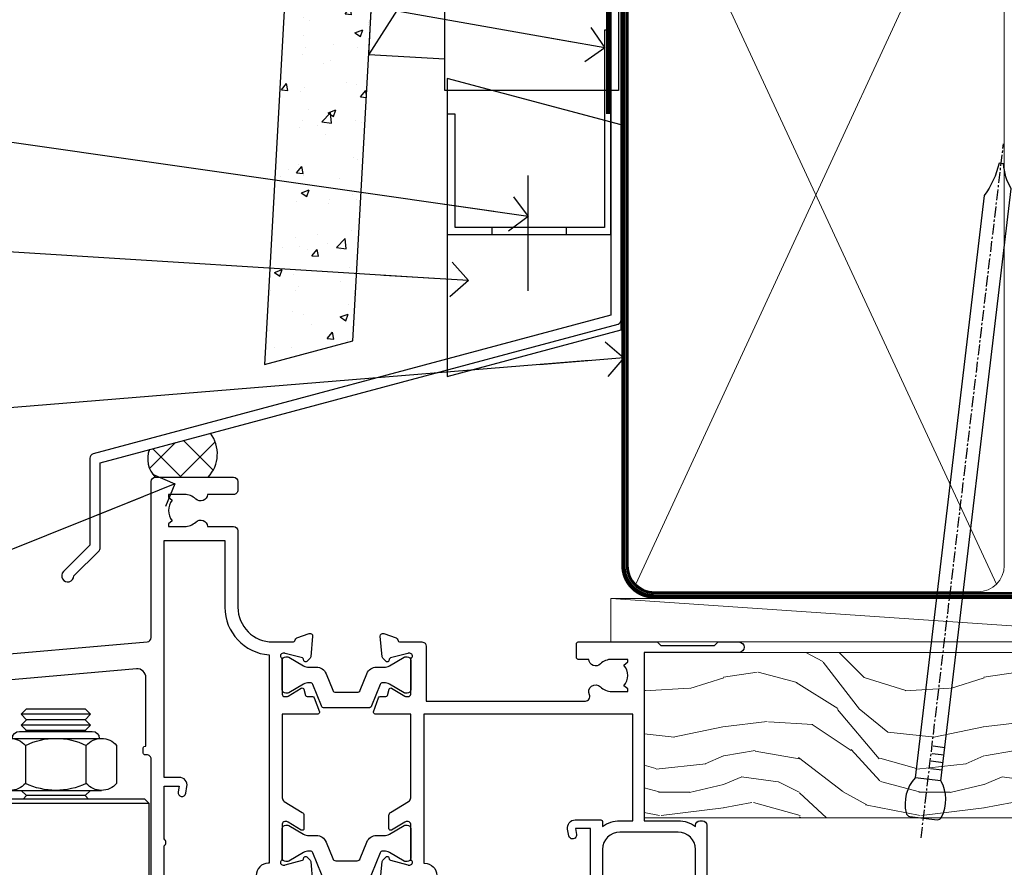
# Model space of a CAD drawing. Units: millimetres. Extents: x 0 to 7753, y -825 to 1143.
# Drawn here: x 5510 to 5623, y 535 to 632 of the extents above; entities that cross this region are included whole.
import ezdxf
from ezdxf import colors
from ezdxf.entities.mleader import LeaderData, LeaderLine
from ezdxf.math import Vec2, Vec3

# ---------------------------------------------------------------- set-up
doc = ezdxf.new("R2010")
doc.units = ezdxf.units.MM
doc.linetypes.add('CENTER', pattern=[2, 1.25, -0.25, 0.25, -0.25])
doc.linetypes.add('Dashed', pattern=[564.4444465637206, 282.2222232818604, -282.2222232818602])
doc.layers.add('Aluminium Systems Ltd Joinery Detail', color=7, linetype='Continuous')
doc.layers.add('Aluminium Systems Ltd Notes', color=7, linetype='Continuous')
doc.styles.get("Standard").update_dxf_attribs({"font": 'arial.ttf'})

# ---------------------------------------------------------------- blocks, each defined once
blk = doc.blocks.new('NZ212')
at = {"color": 8}
for p, q in [((-3.500000000000561, 5.193747284970243), (-3.500000000000504, 0.8062527150308938)), ((3.499999999999496, 0.8062527150308938), (3.499999999999439, 5.193747284970243))]:
    blk.add_line(p, q, dxfattribs=at)
blk.add_lwpolyline([(3.499999999999325, 0.806252715030837, -0.2303579185802505), (-3.500000000000391, 0.8062527150308938, -0.4607158371604556), (-7.000000000000504, 0.8062527150299843), (-7.000000000000448, 5.193747284970527, -0.4607158371605248), (-3.500000000000391, 5.1937472849703, -0.2303579185802505), (3.499999999999496, 5.1937472849703, -0.460715837160475), (6.999999999999432, 5.193747284970243), (6.999999999999488, 0.8062527150307233, -0.4607158371604521)], format="xyb", close=True, dxfattribs=at)
for points in [[(-5.249999999999993, 6.000000000001137), (5.25, 6.000000000001137)], [(-5.249999999999993, 0), (5.25, 0)]]:
    blk.add_lwpolyline(points, dxfattribs=at)
blk.add_lwpolyline([(-4.999999999999993, 6.000000000001137, -0.4142135623730951), (-4.199999999999982, 6.800000000001091), (4.199999999999989, 6.800000000001091, -0.414213562373095), (5, 6.00000000000108)], format="xyb", dxfattribs=at)
blk = doc.blocks.new('MO142-Elev')
at = {"color": 8}
for p, q in [((15.00000000000091, 96.77500053996954), (7.000000000000966, 96.77500053996954)), ((15.00000000000074, 95.52500053996522), (7.000000000000739, 95.52500053996522)), ((14.37499999999903, 96.1500005399675), (7.625000000002558, 96.1500005399675)), ((14.37499999999886, 94.90000053996317), (7.625000000002387, 94.90000053996317)), ((14.37499999999881, 87.40000053993725), (7.625000000002331, 87.40000053993725)), ((21.75, 86.49999991082353), (0.25, 86.49999991082353)), ((21.75, 68.49999991082353), (0.25, 68.49999991082353)), ((7.000000000000021, 67.99999991082353), (7.000000000000014, 67.99999991082353))]:
    blk.add_line(p, q, dxfattribs=at)
for points in [[(7.524999370863888, 94.79999991082461), (7.625000000002387, 94.90000053996317), (7.000000000000739, 95.52500053996528), (7.625000000002558, 96.1500005399675), (7.000000000000739, 96.7750005399696), (7.625000000002444, 97.40000053997181), (14.37499999999721, 97.40000053997181), (14.99999999999903, 96.7750005399696), (14.37499999999716, 96.1500005399675), (14.99999999999892, 95.52500053996528), (14.37499999999716, 94.900000539963), (14.47500062913575, 94.79999991082462)], [(7.025000629116278, 87.99999991082348), (7.625000000002331, 87.40000053993725), (7.224999370888895, 86.99999991082353)], [(14.77500062911099, 86.99999991082353), (14.37499999999756, 87.40000053993725), (14.97499937088361, 87.99999991082348)]]:
    blk.add_lwpolyline(points, dxfattribs=at)
blk.add_lwpolyline([(21.75, 86.49999991082353), (21.25, 86.99999991082353), (0.75, 86.99999991082353), (0.25, 86.49999991082353), (0.25, 68.49999991082353), (0.75, 67.99999991082353), (21.25, 67.99999991082353), (21.75, 68.49999991082353)], close=True, dxfattribs=at)
blk.add_blockref('NZ212', (11.00000000000154, 87.99999991082349), dxfattribs=at)
blk = doc.blocks.new('Tech 953241')
at = {"color": 2}
blk.add_lwpolyline([(8.98695519375633, 3.849842520436141), (9.754350000000159, 1.950472000000445, 0.305731), (10.86697099999947, 1.199999999999818), (11.73923000000013, 1.199999999999818, -0.1316520000000015), (12.33922999999959, 1.039230000000316), (14.04640999999992, 0.05359000000044034, 0.1316520000000017), (14.24640999999974, 0), (14.39999999999964, 0, 0.4142139999999378), (14.80000000000018, 0.4000000000005457), (14.80000000000018, 3.800000000000182, 0.4142139999999431), (14.39999999999964, 4.199999999999818), (14.24640999999974, 4.199999999999818, 0.1316520000000016), (14.04640999999992, 4.146409999999378), (12.33922999999959, 3.160769000000073, -0.1316520000000004), (11.73923000000013, 3), (11.56195000000025, 3, -0.3057309999999835), (11.28379500000028, 3.187617999999929), (10.28899111899045, 5.649842705489391, 0.3057306312459409), (9.918117604687268, 5.899999999999636), (9.918117604687268, 5.899999999999636), (4.881882395312914, 5.899999999999636, 0.3057306312459409), (4.51100888100973, 5.649842705489391), (3.5162049999999, 3.187617999999929, -0.3057309999999835), (3.23804999999993, 3), (3.060770000000048, 3, -0.1316520000000004), (2.460770000000593, 3.160769000000073), (0.7535900000002584, 4.146409999999378, 0.1316520000000016), (0.5535900000004403, 4.199999999999818), (0.4000000000005457, 4.199999999999818, 0.4142139999999431), (0, 3.800000000000182), (0, 0.4000000000005457, 0.4142139999999378), (0.4000000000005457, 0), (0.5535900000004403, 0, 0.1316520000000017), (0.7535900000002584, 0.05359000000044034), (2.460770000000593, 1.039230000000316, -0.1316520000000015), (3.060770000000048, 1.199999999999818), (3.933029000000715, 1.199999999999818, 0.305731), (5.045650000000023, 1.950472000000445), (5.813044999999875, 3.849842999999964, -0.3057309999999765), (6.18391900000006, 4.100000000000364), (8.61608160468677, 4.100000000000364, -0.305730767646729)], format="xyb", close=True, dxfattribs=at)
blk = doc.blocks.new('14CCB')
blk.add_blockref('Tech 953241', (1.119104808822158e-13, -5.551115123125783e-17))
blk = doc.blocks.new('V201-22378')
at = {"ltscale": 0.2, "flags": 128}
for points in [[(27.43907902197597, 6.700276763910143), (29.28907902196724, 6.700276763911052), (29.28907902196724, 6.402611081591704), (28.85626124173814, 6.039433841827732, -0.3639702342662092), (28.85626124173731, 3.661119685995391), (29.28907902196724, 3.297942446233311), (29.28907902196724, 3.000276763913963), (27.43907902194505, 3.00027676391337, -0.1952598447165046), (26.14945776076101, 3.523861669507415, 0.6408239254218976), (24.79334773064792, 3.000276763913508), (23.58907902195924, 3.000276763913963, 0.4142135623737611), (23.38907902195942, 2.800276763913235), (23.38907902196397, 1.200276763911508, 0.414213562373761), (23.58907902196378, 1.000276763911689), (32.68908104695228, 1.000276763906687), (33.08908002196776, 1.400275738914889), (39.28908002196849, 1.400275738914889), (39.68907902196415, 1.000276738917411), (42.08908002196776, 1.000276738915592, 0.9999999999999999), (42.08908002196776, 2.200274738915642), (31.18907902196779, 2.200274738910185), (31.18907902197142, 21.6002629208338), (35.08907902196924, 21.60026292083335, 0.1585270315395506), (37.08907902196924, 22.25071750386046), (37.08907902196924, 22.1002629208338, 0.414213562373095), (37.58907902196924, 21.6002629208338), (37.88907902196851, 21.6002629208338, 0.414213562373095), (38.38907902196851, 22.1002629208338), (38.38907902196851, 28.00026292083344, 0.414213562373095), (37.88907902196851, 28.50026292083344), (37.58907902196924, 28.50026292083344, 0.414213562373095), (37.08907902196924, 28.00026292083344), (37.08907902196924, 24.90026292083308, -0.414213562373095), (35.08907902196924, 22.90026292083308), (28.38907902196851, 22.90026292083308, -0.414213562373095), (26.38907902196851, 24.90026292083308), (26.38907902199944, 54.00029060703724, 0.4142168060037164), (25.88907348477105, 54.50029060701677), (23.38907348492293, 54.50026292083299, 0.4142135623744268), (22.88907902218679, 54.00025738362915), (22.88909341900407, 52.7002573837126, 1.000000000000505), (23.78909341894914, 52.70026735073684), (23.78908455936843, 53.50026735068382), (25.28908455927566, 53.50028396239355), (25.28914546887799, 48.00028396273006), (23.78909065033085, 48.00026735041279), (23.7890817907556, 48.80026735096644, 1.000000000001011), (22.88908179081054, 48.80025738394266), (22.88909065038123, 48.00025738406391, 0.4142135623746921), (23.88910172478799, 47.00026845858934), (24.8890790219676, 47.00027953220484), (24.88907902194941, 37.00026292083253), (17.26642929115869, 37.00026292083299, 0.2679491924282585), (17.09322421039914, 36.90026292083308), (16.51587394121165, 35.90026292083359, 0.5773502691745023), (16.68907902196597, 35.60026292083153), (17.98907902196888, 35.60026292083199), (17.98907902196888, 32.00026292083344), (7.289079021964511, 32.00026292083344), (7.289079021964511, 35.60026292083199), (8.589079021967422, 35.60026292083199, 0.5773502691891503), (8.762284102722418, 35.90026292083444), (8.184933833533336, 36.90026292083626, 0.2679491924194514), (8.011728752771972, 37.0002629208339), (6.389079021963056, 37.00026292083344, 0.414213562373095), (5.889079021963056, 36.50026292083344), (5.889079021963056, 28.00027676391942), (3.089133433538422, 28.00027676392815, -0.3596424139508289), (2.794523123529956, 28.24366611796818, 0.2638519064222694), (2.602518933527876, 28.46896303575845), (1.191685683787995, 28.98246431746525, 0.5486187810984546), (0.7902212360687315, 28.67440980677297), (0.9971788335252256, 26.30887363575862, 0.1763269999921001), (1.083905233529634, 26.12288833575717), (1.447658233531087, 25.75913523574768, 0.198912000000226), (1.589079633538034, 25.70055653575359, 0.06554299998930774), (1.640843433524509, 25.7073714357562, 0.2679489999922225), (1.782264833533276, 25.84879273575602), (1.827564233529584, 26.01785263575447, -0.267949000012316), (1.968985633529059, 26.15927403575465), (3.950929633708366, 26.69033433580485, -0.06554299996322072), (4.028575333713064, 26.70055653575359), (4.189079633549312, 26.70055653575439, -0.6885010989198352), (4.389079365043557, 26.17694982222706, 0.2134221664318765), (4.289079021842639, 25.95334271752204), (4.289079021839001, 22.00055543500416, -0.4142135623646597), (3.989079021841548, 21.70055543500625), (3.76814062451021, 21.70055543500476, -0.137851999978575), (3.611857724507076, 21.74447803500611), (2.093254975292524, 22.67127380401421, 0.5854977655205548), (1.789066424497008, 22.50055548078631), (1.789066424507922, 20.97267197521073, 0.2614335027700223), (1.980689322940719, 20.63123532876311), (4.049550390049913, 19.3686196801447, -0.2614335082443066), (4.289079021843548, 18.94182386673542), (4.289079021843548, 9.300000294142183), (0.1999999840637372, 9.299999968338444, 0.5205670252306338), (0.01206147584267114, 9.031595939673092), (0.5944138414098177, 7.431595965108546, 0.3152987888795894), (0.7823523655661972, 7.299999993772918), (1.41419977900668, 7.299999993771486, -0.3394543568468237), (1.607384962450936, 7.15176373490208), (1.795894347273219, 6.448236144091926, 0.5007383083395627), (2.093268081509536, 6.329281561992548), (3.611870933743448, 7.256077393755346, -0.1378519999894163), (3.768153833742958, 7.299999993759275), (3.989079022065284, 7.299999993754273, -0.4142135623775348), (4.289079022061827, 6.999999993763186), (4.289079021854462, 3.047213811994926, 0.2134221665133643), (4.389079365081168, 2.823606707272525, -0.6885010989235807), (4.189079633569321, 2.29999999375973), (4.028575333590283, 2.299999993757053, -0.0655430000204361), (3.950929633544633, 2.310222193756591), (1.968985633541863, 2.841282493756665, -0.2679489999824369), (1.827564233545758, 2.982703893759709), (1.782264833547828, 3.15176379375821, 0.2679490000177033), (1.640843433531785, 3.293185093761213, 0.06554299997994265), (1.589079633542582, 3.299999993755183, 0.198911999953764), (1.447658233548367, 3.241421293759732), (1.083905233546005, 2.877668193755699, 0.176327000011451), (0.9971788335452345, 2.691682893753342), (0.7902212360914689, 0.3261467227426248, 0.5486187810992277), (1.191685683811642, 0.01809221205171627), (2.602518933544247, 0.5315934937598751, 0.2638505493628164), (2.794522846904392, 0.7568889143922707, -0.3596409721241933), (3.08913286781089, 1.000276763918965), (5.589079021832816, 1.000276763921239, 0.4142135623725622), (6.089079021831907, 1.500276763921239), (6.089079021837364, 7.800276763920511), (24.41386180284283, 7.800276763920511, -0.5487834167632257), (24.86690868704844, 7.088738302378427, 0.8333401267291677), (26.14945776070244, 6.176691858249304, -0.1952598447272844)], [(29.88907902196851, 9.300276763920476), (5.789079021838095, 9.300276763920476), (5.789079021853553, 26.50027676391938), (5.889079021963056, 26.50027676391938, 0.4142135623730966), (7.289079021963047, 27.90027676391902), (7.289079021962692, 30.60026292083377), (17.98907902196888, 30.60026292083377, 0.414213562373095), (19.38907902196888, 32.00026292083378), (19.38907902196888, 35.5002629208327), (22.34989204900508, 35.5002629208327), (22.49591555558536, 34.67212246281336, 0.9999999999954942), (23.3822454457696, 34.82840633626292), (23.26377900274755, 35.50026292082906), (24.98907902196888, 35.5002629208327), (24.98907902197244, 29.40026827783214, 0.5000000008994849), (24.98907902196861, 28.60026827601025), (24.98907902197648, 22.50027363300498), (23.26377871919985, 22.50027363300499), (23.38224546824503, 23.17213195305224, 1.000000000000898), (22.49591849053115, 23.32841531295317), (22.35981904342142, 22.55655699290467, 0.4663076581556355), (23.24614602113078, 21.50027363300408), (26.18907902196872, 21.50027363300624, 0.4142135623727725), (26.38907902196851, 21.70027363300624), (26.38907902196851, 22.25071750386, 0.1585270315396847), (28.38907902196851, 21.60026292083338), (29.88907902197124, 21.60026292083377)]]:
    blk.add_lwpolyline(points, format="xyb", close=True, dxfattribs=at)
blk = doc.blocks.new('V205-22382')
at = {"ltscale": 0.2, "flags": 128}
for points in [[(26.39999946614997, 31.90869151581933, 0.4400105305915029), (25.31284372440595, 32.90488621399777), (6.512844848980503, 31.26009945716282, 0.3888787315647279), (5.600000591734624, 30.26390476007941), (5.600000585423086, 24.00002659450979), (5.700000621986955, 24.00002657602704, -0.4142135085367218), (5.900000585222269, 23.80002657602995), (5.900000584621093, 23.20002657234977, -0.414213611118856), (5.700000551330131, 23.00002657234904), (5.500000075441758, 23.00002660564019, 0.4142135943797656), (5.000000020291814, 22.50002660614405), (4.999999998138346, 0.4999999979888797, -0.4142135626671839), (4.499999997636307, -2.011120298923634e-09), (0.4999999981383474, 2.016122240526892e-09, -0.4142135623728286), (-1.861652609846942e-09, 0.5000000020170318), (1.861818699211426e-09, 4.196152422206751, -0.1316524978439328), (0.4019237920193439, 5.696152424822003), (2.198076782985564, 8.807180656106311, 0.1316524973320294), (2.600000571633239, 10.30718065308633), (2.60000059265357, 31.18023593409521, -0.3888787321421426), (5.338533367421487, 34.16882002863235), (26.54357790578896, 36.0240210137988, 0.388878731561799), (27.00000003441217, 36.52211836234233), (27.00000004978218, 54.49998613702769, -0.414213562373095), (27.50000004978218, 54.99998613702769), (36.50000004977946, 54.99998613702223, -0.4142135623720295), (37.00000004977764, 54.49998613702269), (37.00000004978128, 53.49998613702587, -0.414213562374427), (36.50000004977855, 52.99998613702405), (33.49534493161272, 52.99998613702405, -0.6408239254447512), (32.13923490155511, 52.4764012313633, 0.1952598447275588), (30.84961364027922, 52.99998613702589), (28.99961364028795, 52.99998613702587), (28.99961364028795, 52.70232045470652), (29.43243142051514, 52.33914321494262, 0.3639702342653697), (29.43243142051514, 49.96082905911203), (28.99961364028795, 49.59765181934813), (28.99961364028795, 49.29998613702696), (30.84961364028013, 49.29998613702878, 0.1952598447283097), (32.13923490154419, 49.82357104268727, -0.6408239254449484), (33.49534493161272, 49.29998613703015), (36.50000004977946, 49.2999861370306, -0.4142135623717631), (37.00000004977946, 48.79998613702969), (37.00000004977491, 39.99998613702405, 0.4142135623754592), (41.00000004980447, 35.99998613702405), (43.29994620392526, 35.99998613702951, 0.3596409721191677), (43.59455622483166, 36.24337398655577, -0.2638505493628165), (43.7865601381919, 36.4686694071886), (45.19739338792451, 36.98217068889676, -0.5486187810972183), (45.59885783564468, 36.6741161782054), (45.39190023819091, 34.30858000719559, -0.1763270000091741), (45.30517383819014, 34.12259470719277), (44.94142083818869, 33.7588416071892, -0.1989119999554356), (44.79999943819266, 33.70026290719284, -0.0655429999711396), (44.74823563820436, 33.70707780718726, -0.2679490000180187), (44.60681423818832, 33.84849910719117), (44.56151483819039, 34.01755900718922, 0.2679489999840022), (44.4200934381944, 34.15898040719223), (42.43814943819152, 34.69004070719234, 0.06554300002324064), (42.36050373814587, 34.70026290719235), (42.19999943816683, 34.7002629071892, 0.6885010989267347), (41.99999970665622, 34.17665619367722, -0.213422166510147), (42.10000004988169, 33.95304908895264), (42.10000004967432, 30.00026290718665, 0.4142135623819747), (42.40000004967268, 29.70026290719466), (42.62092523799319, 29.7002629071892, 0.1378519999921696), (42.77720813799279, 29.74418550719253), (44.29581099022752, 30.67098133895593, -0.500738308339879), (44.59318472446293, 30.55202675685609), (44.78169410928521, 29.84849916604685, 0.3394543568499286), (44.97487929273038, 29.70026290717643), (45.60672670616995, 29.70026290717647, -0.3152987888815866), (45.79466523032633, 29.56866693584038), (46.37701759589353, 27.9686669612754, -0.520567025233931), (46.18907908767241, 27.70026293260912), (42.1000000498926, 27.70026260680675), (42.1000000498926, 18.0584390342126, 0.2614335082445642), (42.33952868168752, 17.63164322080333), (44.40838974879452, 16.36902757218627, -0.261433502767905), (44.60001264722823, 16.02759092573592), (44.60001264723823, 14.49970742016262, -0.5854977655135795), (44.29582409644817, 14.32898909693154), (42.77722134722907, 15.25578486594236, 0.1378519999785753), (42.62093844722594, 15.29970746594372), (42.40000004989824, 15.29970746594222, 0.4142135623690993), (42.10000004989715, 14.99970746594158), (42.10000004989442, 11.04692018342644, -0.2134221664065376), (41.99999970671442, 10.82331307874142, 0.6885010989214124), (42.19999943818684, 10.2997063651931), (42.36050373802308, 10.29970636519533, 0.06554299996089662), (42.43814943802874, 10.30992856514434), (44.42009343820709, 10.84098886519382, 0.2679490000147468), (44.56151483820676, 10.98241026519349), (44.60681423820378, 11.1514701651929, -0.2679489999927674), (44.74823563821164, 11.29289146519181, -0.06554299997199693), (44.79999943819811, 11.29970636519533, -0.198912000000227), (44.94142083820506, 11.24112766520079), (45.30517383820651, 10.8773745651913, -0.1763269999915981), (45.39190023821092, 10.69138926519076), (45.59885783566742, 8.3258530941755, -0.5486187810987918), (45.19739338794815, 8.017798583484137), (43.78656013820827, 8.531299865190476, -0.2638519064244929), (43.59455594820619, 8.756596782979841, 0.3596424139508297), (43.29994563819773, 8.999986137020327), (40.50000004977309, 8.99998613702951), (40.50000004977309, 0.4999999801154899, -0.414213562373095), (40.00000004977309, -1.988451017816522e-08), (38.37735031896418, -1.988451017816522e-08, -0.2679491924141766), (38.2041452382019, 0.0999999801117609), (37.62679496901373, 1.099999980114035, -0.5773502691884921), (37.80000004976873, 1.39999998011649), (39.10000004977164, 1.399999980116945), (39.10000004977164, 4.99999998011549), (28.40000004976727, 4.99999998011549), (28.40000004976727, 1.399999980116945), (29.70000004977018, 1.399999980116945, -0.5773502691738417), (29.87320513052518, 1.099999980114035), (29.29585486133701, 0.09999998011585362, -0.2679491924188377), (29.12264978058201, -1.988496492551611e-08), (27.50000004977218, -1.988451017816522e-08, -0.414213562373095), (27.00000004977218, 0.4999999801154899), (27.00000002029364, 22.50002658449444, 0.4142135943850933), (26.49999996564756, 23.00002658449261), (26.29999949046495, 23.00002655160529, -0.4142136108291625), (26.09999945737681, 23.20002655160874), (26.09999945798071, 23.80002655528256, -0.4142135088324089), (26.29999942141793, 24.00002655528328), (26.39999945818371, 24.00002657356413)], [(30.24293305060566, 20.39998926794456), (28.50000004975936, 20.39998926794274), (28.50000004974337, 47.69998613702833), (35.50000004977156, 47.69998613703015), (35.50000004977429, 39.99998613702397, 0.3930506007261499), (40.60000004990381, 34.51455087625352), (40.60000004988288, 10.49998613702942), (40.5000000497772, 10.49998613702979, 0.4142135623738933), (39.10000004977339, 9.099986137029788), (39.10000004977374, 6.399999980115041), (31.13918702273136, 6.399999980115041), (30.99316351615142, 7.228140438133693, 0.9999999999946646), (30.10683362596658, 7.071856564686284), (30.22530006898953, 6.399999980115041), (28.50000004976756, 6.399999980115041), (28.50000005104083, 12.49999462407325, 0.5000000008994844), (28.50000004976783, 13.29999462493748), (28.5000000497712, 19.39998926794274), (30.22530035253659, 19.39998926794274), (30.10683360349157, 18.72813094789535, 0.9999999999998764), (30.99316058120513, 18.57184758799366), (31.12926002831465, 19.34370590804076, 0.4663076581564204)]]:
    blk.add_lwpolyline(points, format="xyb", close=True, dxfattribs=at)
blk = doc.blocks.new('V205-14CCB-V201')
blk.add_blockref('V205-22382', (-8.526512829121202e-14, 17.50001386297595))
at = {"xscale": -1, "rotation": 180}
for name, p in [('V201-22378', (52.61092102805433, 54.50027676392488)), ('14CCB', (42.10000015691595, 51.80027646978252)), ('14CCB', (42.10000015691595, 32.40000000000096))]:
    blk.add_blockref(name, p, dxfattribs=at)
blk = doc.blocks.new('TL40 Bifold Door Head')
at = {"layer": 'Aluminium Systems Ltd Joinery Detail'}
for name, p in [('V205-14CCB-V201', (-298.0121652707339, 145.3838405252026)), ('MO142-Elev', (-292.9855482323474, 93.78159414376285))]:
    blk.add_blockref(name, p, dxfattribs=at)
blk = doc.blocks.new('FLASHING END CAP')
at = {"color": 0}
blk.add_lwpolyline([(-18.54054891449641, -6.422487521775963), (1.495495225277409, -1.0538456750092), (1.495495225277409, 22.55905363656922), (-18.54054891449641, 27.92769548333592)], close=True, dxfattribs=at)
blk = doc.blocks.new('CAVITY CLOSER')
at = {"layer": 'Aluminium Systems Ltd Joinery Detail', "color": 0}
blk.add_line((-9.538543492707504, 6.781304775488707), (-9.538543492707504, -6.489108031060141), dxfattribs=at)
blk.add_lwpolyline([(-4.547473508864641e-13, 23.52338713960307), (-0.7233468181043463, 23.52506711623914), (-0.7233468181043463, 0.7843317447677691), (-17.93291419336629, 0.7843317447677691), (-17.93291419336629, 13.84475821493129), (-18.836044139774, 13.84475821493129), (-18.836044139774, 0), (0, 0), (-4.547473508864641e-13, 23.52338713960307)], dxfattribs=at)
blk.add_lwpolyline([(-5.115630226071517, 0.7843317447677691), (-13.72041391370249, 0.7843317447677691), (-13.72041391370249, 0), (-5.115630226071517, 0)], close=True, dxfattribs=at)
blk = doc.blocks.new('J360-32189')
at = {"flags": 128}
blk.add_lwpolyline([(64.4462869071367, 30.19791014797305), (64.44628690713678, 94.21424665398351, 1.000000000000012), (63.24628690713663, 94.21424665398351), (63.24628690713663, 92.41424665398358), (63.64628690713663, 92.01424665398358), (63.24628690713669, 91.61424665398363), (63.24628690713674, 89.81424665398353), (63.64628690713678, 89.4142466539835), (63.64628690713683, 83.21424665398354), (63.24628690713674, 82.81424665398356), (63.24628690713671, 30.73503903955827), (3.618256417737419, 14.75775642366535, 0.3394542588633768), (3.24766594028869, 14.27479351052081), (3.247665940288804, 4.237615433949993), (0.2050252531694162, 1.194974746830549, 1.488371740198618), (1.399963552107002, 0.6928567709205665), (4.30121933088187, 3.594112549695377, 0.1989123673796619), (4.447665940288593, 3.947665940288654), (4.447665940288622, 13.73766461893561), (64.07569642968797, 29.71494723482851, 0.3394542588633747)], format="xyb", close=True, dxfattribs=at)
blk = doc.blocks.new('Fibre Cement Weatherboard CC Head TL40')
h = blk.add_hatch()
h.set_pattern_fill('AR-CONC', color=256, scale=0.05)
h.set_pattern_definition([(49.99999999999999, (-0.03390429708969123, 1.818989403545856e-12), (9.1092334498002, -0.7969542769451543), [0.9525000000000001, -10.4775]), (355, (-0.03390429708969123, 1.818989403545856e-12), (-1.762171071248467, 9.552842261951758), [0.762, -8.3820292085]), (100.4514447, (0.7251960529102348, -0.06641267499799142), (7.347062354517664, 8.755887595609755), [0.8095004399999999, -8.904512229999996]), (46.18420000000002, (-0.03390429708969123, 2.540000000002692), (13.5539520446065, -2.102116396636358), [1.428749999999999, -15.71624999999999]), (96.63555760999992, (1.095590702910215, 2.364825000002384), (11.87020670257515, 12.37130622988608), [1.214251157, -13.356780408]), (351.1841511700001, (-0.03390429708969123, 2.540000000002692), (11.87020670324885, 12.37130622927663), [1.1429983535, -12.572986596]), (21, (1.236095702910291, 1.905000000002474), (7.580719563456625, -5.11325990935438), [0.9525000000000001, -10.4775]), (326.0000000000001, (1.236095702910291, 1.905000000002474), (3.090101417382354, 9.209398306115963), [0.762, -8.382]), (71.45144499999999, (1.867822332910293, 1.478895005002414), (10.67082096393581, 4.096138444295263), [0.8095004400000001, -8.90449688]), (37.50000000000001, (-0.03390429708969123, 1.818989403545856e-12), (0.1544301625295909, 4.227751943657656), [0, -8.2804, 0, -8.509, 0, -8.41375]), (7.499999999999999, (-0.03390429708969123, 1.818989403545856e-12), (3.340983125515288, 5.009028740905975), [0, -4.8514, 0, -8.0899, 0, -3.20675]), (327.5, (-2.866004297089773, 1.818989403545856e-12), (6.77952975834357, -0.2864371996336729), [0, -3.175, 0, -9.906, 0, -13.1445]), (317.5, (-4.136004297089755, 1.818989403545856e-12), (7.406459069300903, 1.271324551666651), [0, -4.1275, 0, -6.578600000000001, 0, -9.3345])])
h.paths.add_polyline_path([(-117.4433719856603, 138.9509859026257), (-127.458689296709, 138.9509859026257), (-132.7774150767765, 42.89264215917683), (-122.6112700129028, 45.61665251917839)])
at = {"layer": 'Aluminium Systems Ltd Joinery Detail'}
h = blk.add_hatch(dxfattribs=at)
h.set_pattern_fill('ANSI37', color=256)
h.set_pattern_definition([(45, (-270.6488818144407, -8568.820185260862), (-2.245064030267288, 2.245064030267288), []), (135, (-270.6488818144407, -8568.820185260862), (-2.245064030267288, -2.245064030267288), [])])
h.paths.add_polyline_path([(-139.0072419997005, 34.98068743550721), (-146.0479737727193, 33.09412904280362, 0.2906868190551721), (-145.3845862074507, 29.92518545466919), (-139.2819545113452, 29.92518545466919, 0.3631499518989092)])
at = {"linetype": 'Dashed'}
blk.add_line((-120.7857220316552, 78.58678911844072), (-112.0246460867579, 92.28381921090295), dxfattribs=at)
blk.add_lwpolyline([(-127.458689296709, 138.9509859026257), (-132.7774150767765, 42.89264215917683), (-122.6112700129028, 45.61665251917839), (-117.4433719856603, 138.9509859026257)])
blk.add_lwpolyline([(-112.0246460867579, 78.10169059734108), (-120.7857220316552, 78.58678911844072), (-120.0273209992815, 92.28381921090295), (-112.0246460867579, 92.28381921090295)], dxfattribs=at)
at = {"layer": 'Aluminium Systems Ltd Joinery Detail'}
blk.add_lwpolyline([(-92.02464608675785, 138.9509859026257), (-92.02464608675785, 74.46141073411127), (-112.0246460867579, 74.46141073411127), (-112.0246460867579, 138.9509859026257)], dxfattribs=at)
at = {"layer": 'Aluminium Systems Ltd Joinery Detail', "linetype": 'Dashed', "ltscale": 0.01, "const_width": 0.5}
blk.add_lwpolyline([(-92.07238018374136, 129.1921159935373), (-92.07238018374136, 115.6505721767317), (-93.18860194698408, 112.7737010653673), (-93.18860194698408, 71.77525424917258)], dxfattribs=at)
at = {"layer": 'Aluminium Systems Ltd Joinery Detail'}
for centre, radius, start, end in [((-142.1659349210511, 32.61711380809902), 3.945100919313356, 316.9726692910224, 36.80662189620245), ((-143.2211792642786, 32.03198235473974), 3.019755417233658, 159.4066693105196, 224.2404750045805)]:
    blk.add_arc(centre, radius, start, end, dxfattribs=at)
at = {"linetype": 'Dashed'}
blk.add_blockref('J360-32189', (-156.1489861783031, 17.84165480395859, -2.000000000000024), dxfattribs=at)
at = {"color": 0}
for name, p in [('CAVITY CLOSER', (-92.90269927116623, 57.88910069924168)), ('FLASHING END CAP', (-93.19819449644382, 47.94484335625202))]:
    blk.add_blockref(name, p, dxfattribs=at)
blk = doc.blocks.new('_Open90')
at = {"color": 0, "linetype": 'ByBlock', "lineweight": -2}
for p, q in [((-0.5, 0.5), (0, 0)), ((0, 0), (-2.439666651745029, 0)), ((0, 0), (-0.5, -0.5))]:
    blk.add_line(p, q, dxfattribs=at)
blk = doc.blocks.new('Nail 75 JH')
at = {"linetype": 'CENTER'}
blk.add_line((0, 2.300118051928621), (0, -78.25849807356508), dxfattribs=at)
for p, q in [((1.5, -4.488319011024487), (-1.5, -4.488319011024458)), ((1.499999999999886, -5.730112436134704), (0.1255879953777708, -5.730112436134732)), ((1.499999999999886, -6.600592455787137), (0.1255879953777708, -6.600592455787137)), ((1.499999999999886, -7.471072475439541), (0.1255879953777708, -7.471072475439541)), ((1.499999999999886, -8.341552495091946), (0.1255879953778276, -8.341552495091946))]:
    blk.add_line(p, q)
blk.add_lwpolyline([(-1.5, -4.488319011024458, -0.2475267649991796), (-2.057234792368547, -0.3562033463117587, -0.331135080274166), (-1.578358480166685, 0), (1.578358480166685, 0, -0.331135080274166), (2.057234792368547, -0.3562033463117587, -0.2475267649991796), (1.499999999999886, -4.488319011024487), (1.5, -73.20877276569331, 0.1245641564323093), (0.2845258915276077, -75.96790802185205), (-0.2515467734666004, -75.96790802185205, 0.1012549879648114), (-1.5, -72.05351818931658)], format="xyb", close=True)
blk = doc.blocks.new('Fibre Cement Weatherboard CC TL40 Liner Hinged Door')
at = {"layer": 'Aluminium Systems Ltd Joinery Detail', "lineweight": 5}
h = blk.add_hatch(dxfattribs=at)
h.set_pattern_fill('HONEY', color=256, scale=0.2211125000000359, angle=360, style=0)
h.set_pattern_definition([(0, (-467.4951966491889, -268.0209684003905), (1.053048281250171, 0.6079775633750983), [0.7020321875001139, -1.404064375000228]), (120, (-467.4951966491889, -268.0209684003905), (-1.053048155438884, 0.6079777812866397), [0.7020321875001022, -1.404064375000204]), (59.99999999999994, (-467.4951966491889, -268.0209684003905), (1.258112869470804e-07, 1.215955344661738), [-1.404064375000228, 0.7020321875001139])])
edge = h.paths.add_edge_path()
edge.add_arc((52.83475623939239, 2.930632996623899), 2.5, 180.0000000000001, 360.00000000000006, ccw=False)
edge.add_arc((52.83475623939239, 2.930632996623899), 2.5, 0, 180.0000000000001, ccw=False)
h = blk.add_hatch(dxfattribs=at)
h.set_pattern_fill('NET', color=256, scale=0.4422249999999999, angle=225, style=0)
h.set_pattern_definition([(315, (-1834.954448102441, 4373.742029692468), (-0.9928234407849511, -0.9928234407849515), []), (225, (-1834.954448102441, 4373.742029692468), (-0.9928234407849515, 0.9928234407849511), [])])
edge = h.paths.add_edge_path()
edge.add_line((64.43456022031705, 5.493939559482897), (53.69162340054027, 5.500494018389873))
edge.add_arc((52.85522487365461, 3.035632060506032), 2.602903564714436, 283.05461229937526, 431.25644836746125, ccw=False)
edge.add_line((53.44316791590927, 0.5), (64.4791757850976, 0.5))
edge.add_arc((66.38332191296058, 3.014180606625814), 3.153866927914105, 128.1626499734255, 232.8610770962096, ccw=False)
h = blk.add_hatch(dxfattribs=at)
h.set_pattern_fill('WOOD-3', color=256, scale=97.5, angle=30, style=0, pattern_type=2)
h.set_pattern_definition([(4.763599999999841, (490.7248856092245, -7171.838047056802), (-330.0000283895876, -29.9997459798375), [3.612479999999951, -357.6353699999959]), (348.6901, (494.3248856092239, -7171.538047056801), (120.0000225669286, -29.9999289648483), [4.58912999999999, -148.3814699999997]), (314.9999999999999, (498.8248856092239, -7172.438047056798), (-3.306523113702664e-14, -30.00000928346856), [3.39411, -39.03228]), (313.1523999999999, (501.2248856092245, -7174.838047056802), (420.0000850164654, -449.9999261252569), [6.579509999999999, -651.37185]), (347.0054000000001, (505.7248856092245, -7179.638047056803), (-270.0000230324819, 59.99992732735074), [4.002509999999999, -396.2474099999998]), (360, (509.624885609225, -7180.538047056801), (29.99999999999997, -30.00000000000003), [7.5, -22.5]), (9.462299999999765, (517.124885609225, -7180.538047056801), (-150.0000232108592, -29.99994417607295), [3.649649999999993, -178.8332099999998]), (5.710599999999713, (490.7248856092245, -7179.938047056798), (-269.9999827048756, -30.00003943998845), [3.014969999999958, -298.4813099999965]), (360, (493.7248856092245, -7179.638047056803), (29.99999999999997, -30.00000000000003), [4.5, -25.5]), (331.6992, (498.2248856092245, -7179.638047056803), (329.9998535928922, -180.0002662262795), [4.429439999999992, -438.5152499999991]), (307.8749999999999, (502.124885609225, -7181.7380470568), (-120.0000559467582, 149.9999729816166), [6.841049999999986, -335.2115699999996]), (320.7106, (506.3248856092239, -7187.138047056803), (180.0000191874755, -149.9999889572949), [4.263809999999983, -422.1163199999984]), (353.6597999999999, (509.624885609225, -7189.838047056802), (239.9999820781927, -30.00004736879107), [5.43324, -266.22831]), (11.88869999999988, (515.0248856092228, -7190.438047056798), (-419.9999190314803, -90.00031605746501), [5.82494999999993, -576.669689999991]), (6.709799999999706, (490.7248856092245, -7189.2380470568), (270.0000299325391, 29.99981643732056), [5.135159999999994, -508.3820999999996]), (356.6335, (495.8248856092239, -7188.638047056803), (479.999979659061, -30.00032890063538), [5.10881999999993, -505.7727899999929]), (326.3098999999999, (500.9248856092234, -7188.938047056798), (-59.99998673313475, 30.00004003521583), [5.408339999999997, -102.75822]), (312.5103999999999, (505.4248856092234, -7191.938047056798), (299.9997215504041, -330.0002602161362), [4.883640000000001, -483.48096]), (345.0686, (508.7248856092245, -7195.538047056801), (330.0000160477658, -89.99990861934462), [4.657259999999938, -461.0679899999938]), (360, (513.2248856092244, -7196.7380470568), (29.99999999999997, -30.00000000000003), [3.6, -26.4]), (12.99459999999981, (516.8248856092239, -7196.7380470568), (270.0000230324819, 59.99992732735004), [4.002509999999988, -396.2474099999986]), (360, (500.0248856092228, -7166.7380470568), (29.99999999999997, -30.00000000000003), [0, -30]), (136.8475999999999, (504.2248856092245, -7171.2380470568), (449.9999261252561, -420.0000850164664), [6.579509999999987, -651.3718499999991]), (153.4348999999999, (499.4248856092234, -7196.7380470568), (-29.99997473822719, 30.00003928189145), [2.683289999999973, -64.39874999999914]), (171.8698999999998, (497.0248856092228, -7195.538047056801), (-179.9999932938336, 29.99998067446644), [4.242629999999988, -207.8893799999995]), (203.1985999999998, (492.8248856092239, -7194.938047056798), (-149.9999919200123, -60.00003975794547), [2.284739999999974, -226.1884499999973]), (333.4349, (504.2248856092245, -7171.2380470568), (29.9999747382272, -30.00003928189145), [3.354089999999999, -63.72794999999999]), (353.2901999999999, (507.2248856092245, -7172.7380470568), (-270.0000299325392, 29.99981643732125), [5.135160000000001, -508.3821000000002]), (10.12469999999981, (512.3248856092239, -7173.338047056802), (509.9999636894718, 90.00025765850859), [8.532869999999988, -844.7548799999987]), (10.30479999999971, (490.7248856092245, -7168.538047056801), (180.0000288254371, 29.99984626607953), [3.354089999999962, -332.0560799999968]), (344.4759, (494.0248856092228, -7167.938047056798), (-330.0000307388759, 89.99993332816857), [5.604449999999995, -554.8417799999994]), (317.1211, (499.4248856092234, -7169.438047056798), (-390.0000237882238, 359.9999925974296), [5.731499999999948, -567.4176899999934]), (325.3047999999999, (503.624885609225, -7173.338047056802), (299.9998277696255, -210.000258287834), [4.743419999999994, -469.5982199999992]), (350.5377, (507.5248856092228, -7176.038047056801), (150.0000232108592, -29.99994417607323), [5.474489999999999, -177.0084]), (6.581899999999838, (512.9248856092233, -7176.938047056798), (-510.0000431378999, -59.99960101098861), [7.851749999999991, -777.3233999999989]), (8.130099999999889, (490.7248856092245, -7176.038047056801), (-179.9999932938336, -29.99998067446629), [4.242629999999994, -207.8893799999996]), (348.6901, (494.9248856092234, -7175.438047056798), (120.0000225669286, -29.9999289648483), [4.58912999999999, -148.3814699999997]), (317.4895999999999, (499.4248856092234, -7176.338047056802), (-330.0002602161357, 299.9997215504046), [4.88364, -483.4809599999999]), (314.9999999999999, (503.0248856092228, -7179.638047056803), (-3.306523113702664e-14, -30.00000928346856), [5.51544, -36.91098]), (342.646, (506.9248856092234, -7183.538047056801), (-390.0000605729049, 119.999835067774), [5.028929999999935, -497.8627199999934]), (3.366499999999665, (511.7248856092245, -7185.038047056801), (-479.999979659061, -30.00032890063396), [5.108819999999988, -505.7727899999987]), (17.10269999999988, (516.8248856092239, -7184.7380470568), (300.0000519287099, 89.99986480290859), [4.080449999999997, -403.9636799999997]), (8.746199999999785, (490.7248856092245, -7183.538047056801), (209.9999800906905, 30.00012591172568), [3.945869999999959, -390.6425099999947]), (345.0686, (494.624885609225, -7182.938047056798), (330.0000160477658, -89.99990861934462), [4.657259999999938, -461.0679899999938]), (327.9946, (499.124885609225, -7184.138047056803), (-149.9999683436264, 90.000033161331), [5.66039999999999, -277.3590599999995]), (310.1009, (503.9248856092234, -7187.138047056803), (-329.9999417935546, 390.0000578863894), [7.451849999999999, -737.7326999999999]), (344.0546, (508.7248856092245, -7192.838047056802), (-120.0000037995646, 29.99999667889151), [4.368060000000001, -214.03524]), (6.008999999999807, (512.9248856092233, -7194.038047056801), (299.9999925271812, 29.99997952445504), [5.731499999999953, -567.4176899999941]), (23.19859999999978, (518.624885609225, -7193.438047056798), (149.9999919200123, 60.00003975794549), [2.284739999999997, -226.1884499999996]), (9.462299999999765, (490.7248856092245, -7192.538047056801), (-150.0000232108592, -29.99994417607295), [3.649649999999993, -178.8332099999998]), (349.9919999999998, (494.3248856092239, -7191.938047056798), (329.9999866372434, -60.00010416469986), [5.178809999999979, -512.7014999999974]), (322.5946, (499.4248856092234, -7192.838047056802), (389.9997739494009, -300.000298578452), [6.42026999999999, -635.6077499999994]), (330.9453999999999, (504.5248856092228, -7166.7380470568), (210.0000115370904, -120.0000008159787), [3.08868, -305.78022]), (349.2156999999999, (507.2248856092245, -7168.2380470568), (-479.999985110828, 90.00001649037998), [6.41327999999999, -634.9134899999992]), (7.124999999999709, (513.5248856092228, -7169.438047056798), (-210.0000113953586, -29.99994845681877), [7.256039999999998, -234.6117])])
h.paths.add_polyline_path([(88.7857259699299, -18.01406915317239), (86.9063879990922, -19.78105676352425), (-20.43997562334243, -19.78105676284395), (-20.43997562334243, -0.6999980013115419), (66.20247222676062, -0.6999980019918439), (67.53383221484683, -7.573135174357958), (78.41100974732262, -7.573135174357958), (78.41100974732262, -0.6999980019918439), (88.3483845001524, -0.6999980019918439), (88.78572596992808, -1.116391441491942)])
blk.add_line((-24.29562078165509, 5.500494018389873), (49.63578624790034, 0.5), dxfattribs=at)
for points in [[(-24.29562078165509, 5.500494018389873), (49.63578624789216, 5.500494018389873), (49.63578624790034, 0.5), (-24.29562078165964, 0.5)], [(88.3483845001524, -0.6999980019918439), (78.41100974732262, -0.6999980019918439), (78.41100974732262, -7.573135174357958), (67.53383221484683, -7.573135174357958), (66.20247222676062, -0.6999980019918439), (-20.43997562334243, -0.6999980013115419), (-20.43997562334243, -19.78105676284395), (86.9063879990922, -19.78105676352425), (88.7857259699299, -18.01406915317239), (88.78572596992808, -1.116391441491942)]]:
    blk.add_lwpolyline(points, close=True, dxfattribs=at)
blk.add_lwpolyline([(53.41781729646254, 5.505638252505378), (64.43456022031705, 5.493939559482897, 0.4915106188759529), (64.4791757850976, 0.5), (53.44316791590927, 0.5, 0.8101017670941715)], format="xyb", close=True, dxfattribs=at)
at = {"layer": 'Aluminium Systems Ltd Joinery Detail', "lineweight": 5, "ltscale": 0.12}
blk.add_circle((52.83475623939239, 2.930632996623899), 2.5, dxfattribs=at)
at = {"layer": 'Aluminium Systems Ltd Joinery Detail', "xscale": -0.9999999999999996, "rotation": 173.2316767257846}
blk.add_blockref('Nail 75 JH', (11.71987848023264, -19.78999985967312), dxfattribs=at)
at = {"layer": 'Aluminium Systems Ltd Joinery Detail', "rotation": 186.7683232742154}
blk.add_blockref('Nail 75 JH', (45.839989967164, -19.78999985967312), dxfattribs=at)
blk = doc.blocks.new('90mm Framing Head CC')
at = {"layer": 'Aluminium Systems Ltd Joinery Detail', "color": 0, "lineweight": 5}
for p, q in [((80.79699455334861, -32.57602347560749), (122.244289406273, 57.10360253296733)), ((80.79699455334861, 57.00872400970513), (122.3435558966332, -32.5760234756093))]:
    blk.add_line(p, q, dxfattribs=at)
at = {"layer": 'Aluminium Systems Ltd Joinery Detail', "color": 0, "linetype": 'Dashed', "lineweight": 5, "ltscale": 0.01, "const_width": 0.25, "elevation": 0.25}
blk.add_lwpolyline([(79.76741611105064, 88.09570524321919), (79.76838801660631, -30.42770456154437, 0.4175702237706115), (82.91930208207407, -33.61188268707599), (165.3356062361571, -33.6039375219865, 0.8591327104487766), (165.4728671864981, -33.94403179512517, 0.00905533045714731)], format="xyb", dxfattribs=at)
at = {"layer": 'Aluminium Systems Ltd Joinery Detail', "color": 0, "linetype": 'CENTER', "lineweight": 5, "ltscale": 3, "const_width": 0.5, "elevation": 0.5}
blk.add_lwpolyline([(79.36830193081079, 82.75883188046976), (79.36883064616336, -30.42744648484802, 0.4209157528546889), (82.93271877258235, -33.99656746675862), (165.7748797079018, -33.99656746675862)], format="xyb", dxfattribs=at)
at = {"layer": 'Aluminium Systems Ltd Joinery Detail', "color": 0, "lineweight": 5}
blk.add_lwpolyline([(79.90702482397336, -28.31915385572245), (79.90702482397336, 54.86014701894567, -0.4142135623730941), (82.9455715441083, 57.89869373908152), (120.1949789058728, 57.89869373908152, -0.4142135623730958), (123.2335256260087, 54.86014701894567), (123.2335256260087, -28.31915385572245), (123.2335256260082, -30.42744648484802, -0.4142135623730958), (120.1949789058728, -33.46599320498387), (82.9455715441083, -33.46599320498387, -0.4142135623730941), (79.9070248239729, -30.42744648484802)], format="xyb", close=True, dxfattribs=at)
blk = doc.blocks.new('Fibre Cement Weatherboard CC Head Text TL40')
at = {"layer": 'Aluminium Systems Ltd Notes', "color": 3, "lineweight": 5, "ltscale": 0.12}
ml = blk.add_multileader_mtext('Standard', dxfattribs=at)
ml.set_content('FLASHING SEALING\\PTAPE OVER TOP\\PEND OF FLASHING', color=3)
ml.set_leader_properties(color=8)
ml.set_arrow_properties(name='OPEN90')
ml.build(insert=Vec2(0, 0))
ml.multileader.update_dxf_attribs({"text_left_attachment_type": 2, "text_right_attachment_type": 2})
ctx = ml.context
ctx.base_point, ctx.plane_origin = Vec3(-75.3585250483038, -3.402144423784193), Vec3(73.90176718918701, -53.64008401343744)
ctx.left_attachment, ctx.right_attachment, ctx.text_align_type = 2, 2, 2
notes = []
notes.append((ctx, [(0, (1, 1, 0), (-15.24990238975192, -3.402144423784193), (-1, 0), 6.291433026901128, [(0, [(103.6016876589256, -24.44504901063738)], 0, [])])]))
ctx.mtext.insert, ctx.mtext.width, ctx.mtext.alignment, ctx.mtext.line_spacing_style, ctx.mtext.flow_direction = Vec3(-23.54133541665306, 9.264522242881867), 49.87981264959149, 3, 2, 5
ml = blk.add_multileader_mtext('Standard', dxfattribs=at)
ml.set_content('CAVITY SYSTEM BASE CLOSER', color=3)
ml.set_leader_properties(color=8)
ml.set_arrow_properties(name='OPEN90')
ml.build(insert=Vec2(0, 0))
ml.multileader.update_dxf_attribs({"text_left_attachment_type": 2, "text_right_attachment_type": 2})
ctx = ml.context
ctx.base_point, ctx.plane_origin = Vec3(-69.55224946849458, -28.10043787541144), Vec3(21.34790319290346, -145.2768280682631)
ctx.left_attachment, ctx.right_attachment, ctx.text_align_type = 2, 2, 2
notes.append((ctx, [(0, (1, 1, 0), (-15.2499023897517, -28.10043787541144), (-1, 0), 6.291433026901132, [(0, [(94.7864909843222, -43.89035986199451)], 0, [])])]))
ctx.mtext.insert, ctx.mtext.width, ctx.mtext.alignment, ctx.mtext.line_spacing_style, ctx.mtext.flow_direction = Vec3(-23.54133541665283, -22.10043787541144), 49.87981264959171, 3, 2, 5
ml = blk.add_multileader_mtext('Standard', dxfattribs=at)
ml.set_content('FLASHING END DAM', color=3)
ml.set_leader_properties(color=8)
ml.set_arrow_properties(name='OPEN90')
ml.build(insert=Vec2(0, 0))
ml.multileader.update_dxf_attribs({"text_left_attachment_type": 2, "text_right_attachment_type": 2})
ctx = ml.context
ctx.base_point, ctx.plane_origin = Vec3(-66.0815809828195, -44.85366048867218), Vec3(38.36709967903425, -165.6552023894073)
ctx.left_attachment, ctx.right_attachment, ctx.text_align_type = 2, 2, 2
notes.append((ctx, [(0, (1, 1, 0), (-15.24990238975192, -44.85366048867218), (-1, 0), 6.291433026901132, [(0, [(87.88792736696178, -51.27623566793773)], 0, [])])]))
ctx.mtext.insert, ctx.mtext.width, ctx.mtext.alignment, ctx.mtext.line_spacing_style, ctx.mtext.flow_direction = Vec3(-23.54133541665306, -38.85366048867218), 49.87981264959126, 3, 2, 5
ml = blk.add_multileader_mtext('Standard', dxfattribs=at)
ml.set_content('FLEXI FLASHING TAPE', color=3)
ml.set_leader_properties(color=8)
ml.set_arrow_properties(name='OPEN90')
ml.build(insert=Vec2(0, 0))
ml.multileader.update_dxf_attribs({"text_left_attachment_type": 2, "text_right_attachment_type": 2})
ctx = ml.context
ctx.base_point, ctx.plane_origin = Vec3(-69.75961645348775, -70.04638952313326), Vec3(173.2167566211147, -160.1760274050721)
ctx.left_attachment, ctx.right_attachment, ctx.text_align_type = 2, 2, 2
notes.append((ctx, [(1, (1, 1, 0), (-15.2499023897517, -70.04638952313326), (-1, 0), 6.291433026901132, [(0, [(105.7919281500745, -60.16891437307822)], 0, [])])]))
ctx.mtext.insert, ctx.mtext.width, ctx.mtext.alignment, ctx.mtext.line_spacing_style, ctx.mtext.flow_direction = Vec3(-23.54133541665283, -64.04638952313326), 49.87981264959171, 3, 2, 5
ml = blk.add_multileader_mtext('Standard', dxfattribs=at)
ml.set_content('HEAD SEALANT REQUIRED FOR VERY HIGH & EXTRA HIGH ZONES ONLY', color=3)
ml.set_leader_properties(color=8)
ml.set_arrow_properties(name='OPEN90')
ml.build(insert=Vec2(0, 0))
ml.multileader.update_dxf_attribs({"text_left_attachment_type": 2, "text_right_attachment_type": 2})
ctx = ml.context
ctx.base_point, ctx.plane_origin = Vec3(-67.87421399782632, -102.6233685650186), Vec3(67.20026130831366, -181.0069070417758)
ctx.left_attachment, ctx.right_attachment, ctx.text_align_type = 2, 2, 2
notes.append((ctx, [(0, (1, 1, 0), (-15.24990238975192, -102.6233685650186), (-1, 0), 6.291433026901132, [(0, [(54.09396821902601, -74.68659238137843)], 0, [])])]))
ctx.mtext.insert, ctx.mtext.width, ctx.mtext.alignment, ctx.mtext.line_spacing_style, ctx.mtext.flow_direction = Vec3(-23.54133541665306, -86.62336856501861), 49.87981264959149, 3, 2, 5
for ctx, leaders in notes:
    for number, flags, end, landing, length, lines in leaders:
        leader = LeaderData()
        leader.index, (leader.has_last_leader_line, leader.has_dogleg_vector, leader.attachment_direction) = number, flags
        leader.last_leader_point, leader.dogleg_vector, leader.dogleg_length = Vec3(end), Vec3(landing), length
        for number, points, colour, breaks in lines:
            line = LeaderLine()
            line.index, line.vertices, line.color, line.breaks = number, Vec3.list(points), colors.encode_raw_color(colour), breaks
            leader.lines.append(line)
        ctx.leaders.append(leader)

msp = doc.modelspace()

# ---------------------------------------------------------------- block references
at = {"layer": 'Aluminium Systems Ltd Joinery Detail', "color": 0, "linetype": 'Dashed'}
msp.add_blockref('90mm Framing Head CC', (5500, 599.9999928017205), dxfattribs=at)
at = {"layer": 'Aluminium Systems Ltd Joinery Detail'}
for name, p in [('Fibre Cement Weatherboard CC Head TL40', (5670.813277517345, 549.8198390466732)), ('Fibre Cement Weatherboard CC TL40 Liner Hinged Door', (5602.202569674087, 560.2453707175246, 1.000000000000025)), ('TL40 Bifold Door Head', (5795.974760379812, 361.8611948733669, 2.000069784621385))]:
    msp.add_blockref(name, p, dxfattribs=at)
at = {"layer": 'Aluminium Systems Ltd Notes'}
msp.add_blockref('Fibre Cement Weatherboard CC Head Text TL40', (5473.61944806624, 653.664446208757), dxfattribs=at)

doc.saveas('drawing.dxf')
